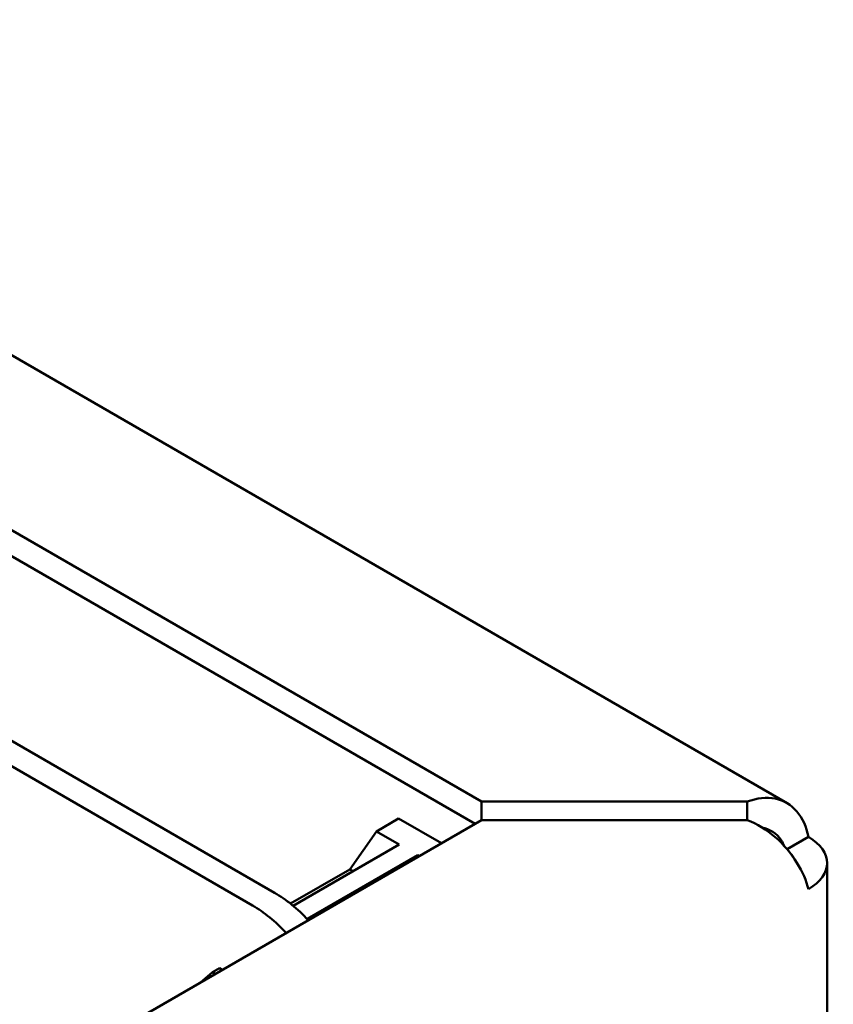
# Model space of a CAD drawing. Units: inches. Extents: x 4 to 172, y 2 to 134.
# Drawn here: x 118 to 121, y 107 to 111 of the extents above; entities that cross this region are included whole.
import ezdxf

# ---------------------------------------------------------------- set-up
doc = ezdxf.new("R2010")
doc.units = ezdxf.units.IN
doc.header["$LTSCALE"] = 8
doc.header["$MEASUREMENT"] = 0
doc.layers.add('Visible (ANSI)', color=7, linetype='Continuous', lineweight=50)

msp = doc.modelspace()

# ---------------------------------------------------------------- linework, layer by layer
at = {"layer": 'Visible (ANSI)'}
for p, q in [((108.7844, 114.8106), (120.9474, 107.7883)), ((108.4835, 114.2894), (119.7337, 107.794)), ((108.4835, 114.1857), (119.7074, 107.7055)), ((109.1375, 113.0748), (118.9111, 107.4319)), ((109.0499, 113.0242), (118.8235, 107.3813)), ((120.7887, 107.794), (119.7337, 107.794)), ((119.7337, 107.794), (119.7337, 107.7207)), ((120.7887, 107.794), (120.7887, 107.7207)), ((119.7337, 107.7207), (118.383, 106.9409)), ((119.4036, 107.7265), (119.3156, 107.6757)), ((119.5737, 107.6283), (119.4036, 107.7265)), ((120.7887, 107.7207), (119.7337, 107.7207)), ((119.3156, 107.6757), (119.2096, 107.5248)), ((119.4064, 107.6233), (119.3156, 107.6757)), ((121.0318, 107.6537), (120.9474, 107.605)), ((118.9849, 107.38), (119.4064, 107.6233)), ((119.4788, 107.5815), (119.04, 107.3282)), ((119.4857, 107.5775), (119.4788, 107.5815)), ((119.4788, 107.5815), (119.4788, 107.5736)), ((121.1062, 107.55), (121.1062, 93.8769)), ((119.2096, 107.5248), (118.974, 107.3888)), ((119.2096, 107.5248), (119.2227, 107.5172)), ((118.6642, 107.1164), (118.692, 107.1325)), ((118.7034, 107.1259), (118.692, 107.1325)), ((118.617, 107.076), (118.6642, 107.1164)), ((118.6756, 107.1098), (118.6642, 107.1164))]:
    msp.add_line(p, q, dxfattribs=at)
for centre, major_axis, start_param, end_param in [((120.8522, 107.55), (0.254, 0), 5.497787, 7.068583), ((120.8522, 107.55), (0.127, 0), 0.28148, 0.517848), ((118.9112, 107.0401), (0.2399, -0.4156), 1.951367, 2.356456), ((118.8235, 106.9894), (0.2399, -0.4156), 1.951367, 2.356456)]:
    msp.add_ellipse(centre, major_axis=major_axis, ratio=0.57735, start_param=start_param, end_param=end_param, dxfattribs=at)
for points, knots in [([(121.0318, 107.6537), (121.0177, 107.734), (120.9683, 107.7926), (120.9001, 107.8058), (120.8658, 107.8124), (120.8273, 107.8081), (120.7887, 107.794)], [0, 0, 0, 0, 1.044821, 1.044821, 1.044821, 1.570796, 1.570796, 1.570796, 1.570796]), ([(121.0318, 107.4463), (121.0177, 107.5104), (120.9683, 107.5935), (120.9001, 107.6529), (120.8658, 107.6828), (120.8273, 107.7066), (120.7887, 107.7207)], [0, 0, 0, 0, 1.044821, 1.044821, 1.044821, 1.570796, 1.570796, 1.570796, 1.570796]), ([(120.8474, 107.6911), (120.8786, 107.6848), (120.9059, 107.6674), (120.9239, 107.6402), (120.9285, 107.6333), (120.9325, 107.6259), (120.9359, 107.618)], [0.4642633, 0.4642633, 0.4642633, 0.4642633, 1.2425081, 1.2425081, 1.2425081, 1.4397431, 1.4397431, 1.4397431, 1.4397431])]:
    msp.add_open_spline(points, degree=3, knots=knots, dxfattribs=at)

doc.saveas('drawing.dxf')
